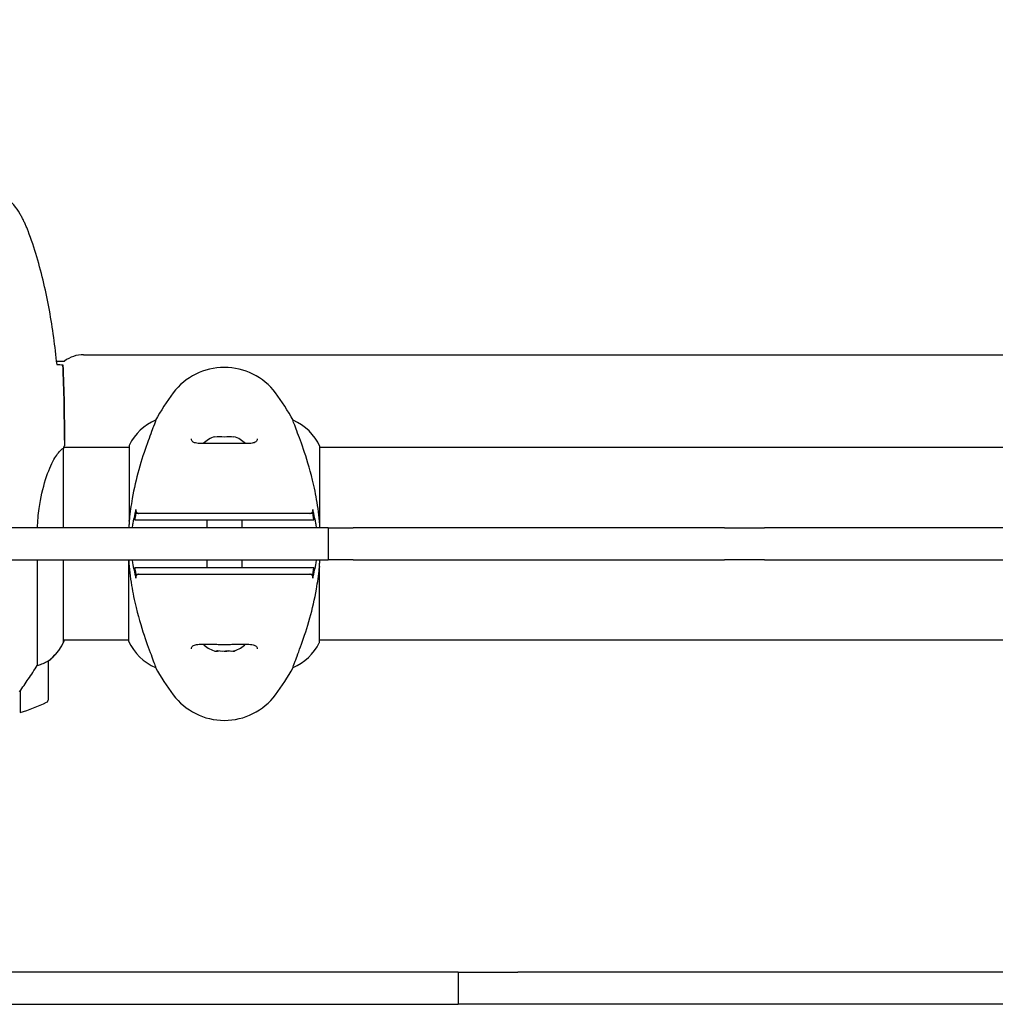
# Model space of a CAD drawing. Units: millimetres. Extents: x 14263 to 27455, y 4419 to 19663.
# Drawn here: x 21133 to 21438, y 14959 to 15267 of the extents above; entities that cross this region are included whole.
import ezdxf

# ---------------------------------------------------------------- set-up
doc = ezdxf.new("R2010")
doc.units = ezdxf.units.MM
doc.header["$LTSCALE"] = 100
doc.layers.add('Widoczne (ISO)', color=7, linetype='Continuous', lineweight=25)
doc.layers.add('Wymiar (ISO)', color=116, linetype='Continuous', lineweight=18)
doc.styles.add('Tekst etykiety (ISO)', font='tahoma.ttf')
doc.dimstyles.new('Domyślne (ISO)', dxfattribs={"dimscale": 100, "dimtxt": 3.5, "dimasz": 2.5, "dimexe": 3.175, "dimexo": 0, "dimgap": 0.762, "dimtad": 1, "dimtoh": 1, "dimdec": 0, "dimrnd": 1e-08, "dimzin": 0, "dimtxsty": 'Tekst etykiety (ISO)', "dimcen": 0.09, "dimdle": 10, "dimclrd": 256, "dimclre": 256, "dimclrt": 256, "dimadec": 0, "dimazin": 0, "dimtfac": 0.714286, "dimtdec": 0, "dimtmove": 0, "dimatfit": 3, "dimfxl": 0, "dimtolj": 1, "dimtzin": 0, "dimlwd": -1, "dimlwe": -1, "dimarcsym": 0})

# ---------------------------------------------------------------- blocks, each defined once
blk = doc.blocks.new('*D5')
at = {"layer": 'Defpoints', "color": 0}
for p in [(26116.64, 19215.73), (26116.64, 15868.04), (15379.64, 13719.45)]:
    blk.add_point(p, dxfattribs=at)
at = {"layer": 'Wymiar (ISO)'}
for p, q in [((15379.64, 13719.45), (15379.64, 19533.23)), ((26116.64, 15868.04), (26116.64, 19533.23)), ((15629.64, 19215.73), (25866.64, 19215.73))]:
    blk.add_line(p, q, dxfattribs=at)
for points in [[(15629.64, 19257.4), (15629.64, 19174.06), (15379.64, 19215.73)], [(25866.64, 19257.4), (25866.64, 19174.06), (26116.64, 19215.73)]]:
    blk.add_solid(points, dxfattribs=at)
at = {"layer": 'Wymiar (ISO)', "insert": (20748.14, 19656.5), "char_height": 350, "attachment_point": 2, "style": 'Tekst etykiety (ISO)'}
blk.add_mtext('\\A1;10737', dxfattribs=at)
blk = doc.blocks.new('*D6')
at = {"layer": 'Defpoints', "color": 0}
for p in [(21937.26, 17147.48), (19290.69, 10560.03), (27137.26, 10560.03)]:
    blk.add_point(p, dxfattribs=at)
at = {"layer": 'Wymiar (ISO)'}
for p, q in [((21937.26, 17147.48), (27454.76, 17147.48)), ((27137.26, 16897.48), (27137.26, 10810.03)), ((19290.69, 10560.03), (27454.76, 10560.03))]:
    blk.add_line(p, q, dxfattribs=at)
for points in [[(27095.59, 16897.48), (27178.92, 16897.48), (27137.26, 17147.48)], [(27095.59, 10810.03), (27178.92, 10810.03), (27137.26, 10560.03)]]:
    blk.add_solid(points, dxfattribs=at)
at = {"layer": 'Wymiar (ISO)', "insert": (26695.07, 13853.75), "char_height": 350, "attachment_point": 2, "rotation": 90, "style": 'Tekst etykiety (ISO)'}
blk.add_mtext('\\A1;6587', dxfattribs=at)
blk = doc.blocks.new('*D7')
at = {"layer": 'Defpoints', "color": 0}
for p in [(24403.53, 15338.04), (16865.14, 12628.04), (24403.53, 7786.63)]:
    blk.add_point(p, dxfattribs=at)
at = {"layer": 'Wymiar (ISO)'}
for p, q in [((24403.53, 15338.04), (24403.53, 7469.13)), ((16865.14, 12628.04), (16865.14, 7469.13)), ((17115.14, 7786.63), (24153.53, 7786.63))]:
    blk.add_line(p, q, dxfattribs=at)
for points in [[(17115.14, 7828.3), (17115.14, 7744.97), (16865.14, 7786.63)], [(24153.53, 7828.3), (24153.53, 7744.97), (24403.53, 7786.63)]]:
    blk.add_solid(points, dxfattribs=at)
at = {"layer": 'Wymiar (ISO)', "insert": (20634.33, 8228.82), "char_height": 350, "attachment_point": 2, "style": 'Tekst etykiety (ISO)'}
blk.add_mtext('\\A1;7538', dxfattribs=at)

msp = doc.modelspace()

# ---------------------------------------------------------------- linework, layer by layer
at = {"layer": 'Widoczne (ISO)'}
for p, q in [((21144.72, 15160.19), (21147.14, 15160.19)), ((21153.14, 15162.19), (21721.14, 15162.19)), ((21175.65, 15141.66), (21175.65, 15141.7)), ((21218.62, 15141.66), (21218.62, 15141.7)), ((21147.14, 15135.48), (21147.14, 15133.73)), ((21194.14, 15136.56), (21194.14, 15136.4)), ((21200.14, 15136.4), (21200.14, 15136.56)), ((21146.86, 15108.04), (21146.86, 15132.9)), ((21167.41, 15133.19), (21146.99, 15133.19)), ((21167.41, 15133.74), (21167.41, 15110.17)), ((21227.04, 15108.04), (21227.04, 15133.45)), ((21647.41, 15133.19), (21227.04, 15133.19)), ((21191.64, 15110.54), (21191.64, 15108.04)), ((21202.64, 15110.54), (21202.64, 15108.04)), ((21227.11, 15108.04), (21111.92, 15108.04)), ((21229.59, 15108.04), (21227.11, 15108.04)), ((21229.59, 15108.04), (21237.4, 15108.04)), ((21229.59, 15108.04), (21229.59, 15098.04)), ((21353.47, 15108.04), (21237.4, 15108.04)), ((21353.47, 15108.04), (21364.35, 15108.04)), ((21364.35, 15108.04), (21365.96, 15108.04)), ((21376.62, 15108.04), (21365.96, 15108.04)), ((21497.65, 15108.04), (21376.62, 15108.04)), ((21111.92, 15098.04), (21227.11, 15098.04)), ((21138.62, 15098.04), (21138.62, 15064.98)), ((21146.86, 15072.34), (21146.86, 15098.04)), ((21167.23, 15098.04), (21167.23, 15072.63)), ((21191.64, 15098.04), (21191.64, 15095.54)), ((21202.64, 15098.04), (21202.64, 15095.54)), ((21227.11, 15098.04), (21229.59, 15098.04)), ((21237.4, 15098.04), (21229.59, 15098.04)), ((21237.4, 15098.04), (21353.47, 15098.04)), ((21364.35, 15098.04), (21353.47, 15098.04)), ((21365.96, 15098.04), (21364.35, 15098.04)), ((21365.96, 15098.04), (21376.62, 15098.04)), ((21376.62, 15098.04), (21497.65, 15098.04)), ((21226.86, 15072.34), (21226.86, 15095.91)), ((21167.23, 15072.89), (21146.86, 15072.89)), ((21147.04, 15072.63), (21147.04, 15072.89)), ((21647.23, 15072.89), (21226.86, 15072.89)), ((21142.14, 15054.39), (21142.14, 15066.39)), ((21175.65, 15064.42), (21175.65, 15064.38)), ((21218.62, 15064.42), (21218.62, 15064.38)), ((21133.34, 15057.09), (21133.34, 15050.28)), ((21264.13, 14969.04), (21018.44, 14969.04)), ((21270.2, 14969.04), (21264.13, 14969.04)), ((21270.2, 14969.04), (21288.86, 14969.04)), ((21270.2, 14969.04), (21270.2, 14959.04)), ((21585.41, 14969.04), (21288.86, 14969.04)), ((21018.44, 14959.04), (21264.13, 14959.04)), ((21264.13, 14959.04), (21270.2, 14959.04)), ((21288.86, 14959.04), (21270.2, 14959.04)), ((21585.41, 14959.04), (21288.86, 14959.04))]:
    msp.add_line(p, q, dxfattribs=at)
for centre, radius, start, end in [((21153.14, 15152.19), 10, 90, 126.8699), ((21197.14, 15138.24), 20, 36.8699, 143.1301), ((21237.14, 15108.24), 70, 143.1301, 151.4443), ((21157.14, 15108.24), 70, 28.5557, 36.8699), ((21181.85, 15126.95), 16, 112.7842, 154.0172), ((21212.42, 15126.95), 16, 23.9755, 67.2158), ((21197.14, 15127.37), 9.67, 108.08, 133.4118), ((21197.14, 15127.37), 9.67, 46.5882, 71.92), ((21167.91, 15133.74), 0.5, 154.0172, 180), ((21132.42, 15079.13), 16, 307.3693, 336.0245), ((21132.42, 15079.13), 16, 307.3693, 334.0172), ((21146.36, 15072.34), 0.5, 334.0172, 0), ((21146.64, 15072.34), 0.5, 35.3151, 63.6624), ((21181.85, 15079.13), 16, 203.9755, 247.2158), ((21197.14, 15078.7), 9.67, 226.5882, 250.524), ((21197.14, 15078.7), 9.67, 289.476, 313.4118), ((21212.42, 15079.13), 16, 292.7842, 334.0172), ((21226.36, 15072.34), 0.5, 334.0172, 0), ((21141.14, 15066.39), 1, 0, 1.4176), ((21237.14, 15097.84), 70, 208.5557, 216.8699), ((21157.14, 15097.84), 70, 323.1301, 331.4443), ((21197.14, 15067.84), 20, 216.8699, 323.1301), ((21117.14, 15104), 56.11, 286.7801, 295.8148), ((21141.14, 15054.39), 1, 295.8148, 0)]:
    msp.add_arc(centre, radius, start, end, dxfattribs=at)
for centre, major_axis, ratio, start_param, end_param in [((21195.64, 15127.37), (0, 9.19), 0.866025, 6.093567, 6.472804), ((21198.64, 15127.37), (0, 9.19), 0.866025, 6.093567, 6.472804), ((21194.34, 15078.7), (0, -9.19), 0.365492, 6.154643, 6.472804), ((21194.79, 15078.7), (0, -9.19), 0.623363, 6.234013, 6.411728), ((21196.69, 15078.7), (0, -9.19), 0.988855, 6.093567, 6.472804), ((21197.58, 15078.7), (0, -9.19), 0.988855, 6.234013, 6.411728), ((21199.48, 15078.7), (0, -9.19), 0.623363, 6.093567, 6.472804), ((21199.93, 15078.7), (0, -9.19), 0.365492, 6.234013, 6.472804)]:
    msp.add_ellipse(centre, major_axis=major_axis, ratio=ratio, start_param=start_param, end_param=end_param, dxfattribs=at)
for points, knots in [([(21133.2, 15206.34), (21132.66, 15207.28), (21132.04, 15208.18), (21130.68, 15209.83), (21129.96, 15210.57), (21128.44, 15211.91), (21127.63, 15212.51), (21125.94, 15213.57), (21125.06, 15214.02), (21123.26, 15214.78), (21122.33, 15215.08), (21120.44, 15215.54), (21119.48, 15215.69), (21117.55, 15215.84), (21116.59, 15215.84), (21114.67, 15215.68), (21113.71, 15215.52), (21111.83, 15215.05), (21110.91, 15214.74), (21109.13, 15213.98), (21108.27, 15213.53), (21106.6, 15212.48), (21105.81, 15211.89), (21104.32, 15210.58), (21103.63, 15209.87), (21102.27, 15208.23), (21101.63, 15207.3), (21101.07, 15206.34)], [0, 0, 0, 0, 0.309737, 0.309737, 0.601073, 0.601073, 0.885288, 0.885288, 1.162586, 1.162586, 1.437627, 1.437627, 1.709863, 1.709863, 1.980965, 1.980965, 2.253779, 2.253779, 2.525671, 2.525671, 2.801201, 2.801201, 3.078831, 3.078831, 3.362527, 3.362527, 3.680704, 3.680704, 3.680704, 3.680704]), ([(21135.8, 15200.9), (21135.66, 15201.28), (21135.51, 15201.66), (21135.2, 15202.4), (21135.03, 15202.77), (21134.7, 15203.5), (21134.52, 15203.86), (21134.16, 15204.58), (21133.98, 15204.94), (21133.6, 15205.64), (21133.4, 15205.99), (21133.2, 15206.34)], [0, 0, 0, 0, 0.1171077, 0.1171077, 0.2342154, 0.2342154, 0.351323, 0.351323, 0.4684307, 0.4684307, 0.5855384, 0.5855384, 0.5855384, 0.5855384]), ([(21144.83, 15159.13), (21144.54, 15161.96), (21144.2, 15164.79), (21143.42, 15170.44), (21142.97, 15173.27), (21141.95, 15178.9), (21141.37, 15181.7), (21140.07, 15187.27), (21139.34, 15190.04), (21137.7, 15195.52), (21136.8, 15198.23), (21135.8, 15200.9)], [5.523572, 5.523572, 5.523572, 5.523572, 6.373336, 6.373336, 7.223204, 7.223204, 8.073072, 8.073072, 8.92294, 8.92294, 9.772808, 9.772808, 9.772808, 9.772808]), ([(21145.09, 15159.12), (21145.33, 15159.11), (21145.54, 15159.1), (21146.13, 15159.08), (21146.45, 15159.06), (21146.67, 15159.04)], [9.0036319, 9.0036319, 9.0036319, 9.0036319, 9.2941564, 9.2941564, 9.8897117, 9.8897117, 9.8897117, 9.8897117]), ([(21175.65, 15141.66), (21175.65, 15141.51), (21175.43, 15140.88), (21174.54, 15138.53), (21173.83, 15136.7), (21172.17, 15132.05), (21171.26, 15129.3), (21169.6, 15123.37), (21168.89, 15120.37), (21167.96, 15115.04), (21167.67, 15112.88), (21167.46, 15110.71)], [0.155968, 0.155968, 0.155968, 0.155968, 1.115261, 1.115261, 2.198537, 2.198537, 3.266815, 3.266815, 4.24236, 4.24236, 4.896886, 4.896886, 4.896886, 4.896886]), ([(21227.01, 15108.04), (21226.85, 15110.76), (21226.55, 15113.43), (21225.75, 15118.41), (21225.27, 15120.72), (21223.78, 15126.85), (21222.77, 15130.03), (21220.98, 15135.27), (21220.16, 15137.41), (21219.23, 15139.85), (21218.97, 15140.53), (21218.68, 15141.36), (21218.62, 15141.58), (21218.62, 15141.66)], [0.504238, 0.504238, 0.504238, 0.504238, 1.335665, 1.335665, 2.108644, 2.108644, 3.44936, 3.44936, 4.840595, 4.840595, 5.656639, 5.656639, 6.296646, 6.296646, 6.296646, 6.296646]), ([(21207.39, 15135.87), (21207.39, 15135.67), (21207.36, 15135.5), (21207.24, 15135.2), (21207.14, 15135.07), (21206.85, 15134.85), (21206.68, 15134.76), (21206.28, 15134.63), (21206.07, 15134.57), (21205.58, 15134.49), (21205.3, 15134.46), (21204.67, 15134.41), (21204.32, 15134.4), (21203.53, 15134.39), (21203.09, 15134.39), (21202.16, 15134.4), (21201.66, 15134.41), (21200.62, 15134.43), (21200.07, 15134.44), (21198.95, 15134.46), (21198.38, 15134.47), (21197.24, 15134.47), (21196.66, 15134.47), (21195.51, 15134.47), (21194.94, 15134.46), (21193.83, 15134.44), (21193.3, 15134.43), (21192.26, 15134.41), (21191.76, 15134.4), (21190.82, 15134.39), (21190.39, 15134.39), (21189.61, 15134.41), (21189.25, 15134.43), (21188.64, 15134.5), (21188.37, 15134.54), (21187.92, 15134.64), (21187.74, 15134.7), (21187.44, 15134.84), (21187.32, 15134.92), (21187.11, 15135.11), (21187.03, 15135.22), (21186.92, 15135.5), (21186.89, 15135.67), (21186.89, 15135.87)], [-3.31875, -3.31875, -3.31875, -3.31875, -3.151981, -3.151981, -2.948701, -2.948701, -2.789465, -2.789465, -2.659795, -2.659795, -2.526472, -2.526472, -2.382711, -2.382711, -2.230174, -2.230174, -2.071143, -2.071143, -1.90807, -1.90807, -1.744779, -1.744779, -1.580097, -1.580097, -1.416431, -1.416431, -1.252912, -1.252912, -1.090636, -1.090636, -0.933327, -0.933327, -0.78264, -0.78264, -0.643375, -0.643375, -0.512662, -0.512662, -0.379123, -0.379123, -0.210279, -0.210279, -0.041435, -0.041435, -0.041435, -0.041435]), ([(21138.7, 15108.04), (21138.79, 15110.12), (21138.98, 15112.17), (21139.73, 15117.5), (21140.44, 15120.56), (21142.1, 15125.76), (21143.02, 15127.84), (21144.67, 15130.8), (21145.38, 15131.71), (21146.31, 15132.65), (21146.61, 15132.86), (21146.81, 15132.99)], [0.479218, 0.479218, 0.479218, 0.479218, 1.115261, 1.115261, 2.198537, 2.198537, 3.266815, 3.266815, 4.24236, 4.24236, 4.896886, 4.896886, 4.896886, 4.896886]), ([(21146.86, 15132.92), (21146.86, 15132.92), (21146.86, 15132.92), (21146.86, 15132.93), (21146.86, 15132.93), (21146.86, 15132.95), (21146.85, 15132.95), (21146.85, 15132.98), (21146.85, 15132.99), (21146.83, 15133), (21146.82, 15133), (21146.81, 15132.99), (21146.81, 15132.99), (21146.81, 15132.99)], [-0.6769435, -0.6769435, -0.6769435, -0.6769435, -0.6754271, -0.6754271, -0.6691157, -0.6691157, -0.6591481, -0.6591481, -0.6186601, -0.6186601, -0.5430404, -0.5430404, -0.5428072, -0.5428072, -0.5428072, -0.5428072]), ([(21146.86, 15132.82), (21146.88, 15132.89), (21146.91, 15132.96), (21146.96, 15133.11), (21146.98, 15133.18), (21147.03, 15133.31), (21147.05, 15133.37), (21147.08, 15133.47), (21147.09, 15133.51), (21147.11, 15133.56), (21147.11, 15133.58), (21147.13, 15133.63), (21147.14, 15133.64), (21147.14, 15133.73)], [9.0270792, 9.0270792, 9.0270792, 9.0270792, 9.1268237, 9.1268237, 9.259591, 9.259591, 9.3923584, 9.3923584, 9.5251257, 9.5251257, 9.5915094, 9.5915094, 9.6578931, 9.6578931, 9.6578931, 9.6578931]), ([(21147.06, 15133.19), (21147.11, 15133.43), (21147.14, 15133.62), (21147.14, 15133.73), (21147.14, 15133.73), (21147.14, 15133.73)], [2.936644, 2.936644, 2.936644, 2.936644, 3.1347187, 3.1347187, 3.136385, 3.136385, 3.136385, 3.136385]), ([(21169.48, 15113.77), (21169.45, 15113.67), (21169.44, 15113.56), (21169.46, 15113.35), (21169.48, 15113.25), (21169.58, 15113.03), (21169.65, 15112.92), (21169.84, 15112.74), (21169.95, 15112.66), (21170.19, 15112.56), (21170.32, 15112.54), (21170.45, 15112.54)], [-0.1818659, -0.1818659, -0.1818659, -0.1818659, -0.1498572, -0.1498572, -0.117853, -0.117853, -0.078763, -0.078763, -0.0394523, -0.0394523, 0, 0, 0, 0]), ([(21223.82, 15112.54), (21223.93, 15112.54), (21224.04, 15112.56), (21224.24, 15112.62), (21224.34, 15112.67), (21224.53, 15112.82), (21224.62, 15112.92), (21224.75, 15113.14), (21224.8, 15113.26), (21224.83, 15113.52), (21224.83, 15113.65), (21224.8, 15113.77)], [-0.1818329, -0.1818329, -0.1818329, -0.1818329, -0.1492948, -0.1492948, -0.1167981, -0.1167981, -0.0777862, -0.0777862, -0.0389076, -0.0389076, 0, 0, 0, 0]), ([(21167.41, 15110.17), (21167.41, 15110.17), (21167.41, 15110.17), (21167.42, 15110.17), (21167.42, 15110.18), (21167.42, 15110.19), (21167.42, 15110.2), (21167.42, 15110.24), (21167.43, 15110.3), (21167.44, 15110.46), (21167.45, 15110.59), (21167.46, 15110.7), (21167.46, 15110.7), (21167.46, 15110.71)], [-0.6769435, -0.6769435, -0.6769435, -0.6769435, -0.6754271, -0.6754271, -0.6691157, -0.6691157, -0.6591481, -0.6591481, -0.6186601, -0.6186601, -0.5430404, -0.5430404, -0.5428072, -0.5428072, -0.5428072, -0.5428072]), ([(21169.18, 15112.54), (21168.95, 15111.51), (21168.73, 15110.48), (21168.45, 15108.97), (21168.37, 15108.5), (21168.29, 15108.04)], [9.0036319, 9.0036319, 9.0036319, 9.0036319, 9.2941564, 9.2941564, 9.4244301, 9.4244301, 9.4244301, 9.4244301]), ([(21169.48, 15112.54), (21169.39, 15112.04), (21169.3, 15111.54), (21169.18, 15110.87), (21169.15, 15110.7), (21169.12, 15110.54)], [0.0013915, 0.0013915, 0.0013915, 0.0013915, 0.1537298, 0.1537298, 0.2045095, 0.2045095, 0.2045095, 0.2045095]), ([(21169.12, 15110.54), (21169.85, 15110.54), (21170.86, 15110.54), (21173.77, 15110.54), (21175.69, 15110.54), (21178.24, 15110.54)], [0.03904, 0.03904, 0.03904, 0.03904, 2.160856, 2.160856, 4.32787, 4.32787, 4.32787, 4.32787]), ([(21178.57, 15112.54), (21175.68, 15112.54), (21173.59, 15112.54), (21171.03, 15112.54), (21170.25, 15112.54), (21169.59, 15112.54), (21169.53, 15112.54), (21169.48, 15112.54)], [-9.772808, -9.772808, -9.772808, -9.772808, -7.329606, -7.329606, -5.690096, -5.690096, -5.523964, -5.523964, -5.523964, -5.523964]), ([(21178.24, 15110.54), (21178.6, 15110.54), (21179, 15110.54), (21179.87, 15110.54), (21180.34, 15110.54), (21180.83, 15110.54)], [0.0001517, 0.0001517, 0.0001517, 0.0001517, 0.3070421, 0.3070421, 0.6062661, 0.6062661, 0.6062661, 0.6062661]), ([(21181.14, 15112.54), (21180.64, 15112.54), (21180.18, 15112.54), (21179.31, 15112.54), (21178.92, 15112.54), (21178.57, 15112.54)], [-0.5855384, -0.5855384, -0.5855384, -0.5855384, -0.2927692, -0.2927692, 0, 0, 0, 0]), ([(21180.83, 15110.54), (21182.08, 15110.54), (21183.69, 15110.54), (21187.58, 15110.54), (21189.81, 15110.54), (21194.52, 15110.54), (21196.94, 15110.54), (21201.71, 15110.54), (21204.01, 15110.54), (21207.69, 15110.54), (21209.14, 15110.54), (21211.59, 15110.54), (21212.6, 15110.54), (21213.44, 15110.54)], [0.03914, 0.03914, 0.03914, 0.03914, 0.785446, 0.785446, 1.53395, 1.53395, 2.25925, 2.25925, 2.981422, 2.981422, 3.528263, 3.528263, 4.033004, 4.033004, 4.033004, 4.033004]), ([(21213.14, 15112.54), (21212.24, 15112.54), (21211.12, 15112.54), (21208.35, 15112.54), (21206.59, 15112.54), (21202.65, 15112.54), (21200.38, 15112.54), (21195.76, 15112.54), (21193.34, 15112.54), (21189.09, 15112.54), (21187.16, 15112.54), (21183.76, 15112.54), (21182.27, 15112.54), (21181.14, 15112.54)], [-3.680704, -3.680704, -3.680704, -3.680704, -3.169004, -3.169004, -2.577736, -2.577736, -1.932042, -1.932042, -1.260855, -1.260855, -0.646909, -0.646909, 0, 0, 0, 0]), ([(21215.7, 15112.54), (21215.35, 15112.54), (21214.96, 15112.54), (21214.1, 15112.54), (21213.63, 15112.54), (21213.14, 15112.54)], [-0.5855384, -0.5855384, -0.5855384, -0.5855384, -0.2927692, -0.2927692, 0, 0, 0, 0]), ([(21213.44, 15110.54), (21213.94, 15110.54), (21214.4, 15110.54), (21215.27, 15110.54), (21215.68, 15110.54), (21216.03, 15110.54)], [0.0059124, 0.0059124, 0.0059124, 0.0059124, 0.3050797, 0.3050797, 0.6119118, 0.6119118, 0.6119118, 0.6119118]), ([(21224.8, 15112.54), (21224.74, 15112.54), (21224.68, 15112.54), (21223.13, 15112.54), (21220.54, 15112.54), (21215.7, 15112.54)], [-4.248844, -4.248844, -4.248844, -4.248844, -4.082736, -4.082736, 0, 0, 0, 0]), ([(21216.03, 15110.54), (21218.58, 15110.54), (21220.51, 15110.54), (21223.41, 15110.54), (21224.42, 15110.54), (21225.15, 15110.54)], [0.000151, 0.000151, 0.000151, 0.000151, 2.167015, 2.167015, 4.288732, 4.288732, 4.288732, 4.288732]), ([(21225.15, 15110.54), (21225.12, 15110.7), (21225.09, 15110.87), (21224.97, 15111.54), (21224.89, 15112.04), (21224.8, 15112.54)], [0.1024049, 0.1024049, 0.1024049, 0.1024049, 0.1531841, 0.1531841, 0.3055229, 0.3055229, 0.3055229, 0.3055229]), ([(21225.98, 15108.04), (21225.9, 15108.5), (21225.82, 15108.97), (21225.54, 15110.48), (21225.32, 15111.51), (21225.09, 15112.54)], [35.2481222, 35.2481222, 35.2481222, 35.2481222, 35.3783959, 35.3783959, 35.6691337, 35.6691337, 35.6691337, 35.6691337]), ([(21167.41, 15110.17), (21167.38, 15109.73), (21167.35, 15109.29), (21167.3, 15108.58), (21167.28, 15108.31), (21167.27, 15108.04)], [8.9941465, 8.9941465, 8.9941465, 8.9941465, 9.1268958, 9.1268958, 9.2085618, 9.2085618, 9.2085618, 9.2085618]), ([(21167.26, 15098.04), (21167.42, 15095.32), (21167.72, 15092.65), (21168.52, 15087.67), (21169, 15085.36), (21170.49, 15079.22), (21171.51, 15076.04), (21173.29, 15070.81), (21174.11, 15068.67), (21175.04, 15066.23), (21175.3, 15065.54), (21175.59, 15064.72), (21175.65, 15064.5), (21175.65, 15064.42)], [0.504238, 0.504238, 0.504238, 0.504238, 1.335665, 1.335665, 2.108644, 2.108644, 3.44936, 3.44936, 4.840595, 4.840595, 5.656639, 5.656639, 6.296646, 6.296646, 6.296646, 6.296646]), ([(21168.29, 15098.04), (21168.37, 15097.57), (21168.45, 15097.1), (21168.73, 15095.6), (21168.95, 15094.56), (21169.18, 15093.54)], [35.2481222, 35.2481222, 35.2481222, 35.2481222, 35.3783959, 35.3783959, 35.6691337, 35.6691337, 35.6691337, 35.6691337]), ([(21225.09, 15093.54), (21225.33, 15094.57), (21225.54, 15095.6), (21225.82, 15097.1), (21225.9, 15097.57), (21225.98, 15098.04)], [9.0036319, 9.0036319, 9.0036319, 9.0036319, 9.2941564, 9.2941564, 9.4244301, 9.4244301, 9.4244301, 9.4244301]), ([(21226.86, 15095.91), (21226.89, 15096.34), (21226.93, 15096.78), (21226.97, 15097.49), (21226.99, 15097.77), (21227.01, 15098.04)], [8.9941465, 8.9941465, 8.9941465, 8.9941465, 9.1268958, 9.1268958, 9.2085618, 9.2085618, 9.2085618, 9.2085618]), ([(21178.24, 15095.54), (21175.69, 15095.54), (21173.77, 15095.54), (21170.86, 15095.54), (21169.85, 15095.54), (21169.12, 15095.54)], [0.000151, 0.000151, 0.000151, 0.000151, 2.167015, 2.167015, 4.288732, 4.288732, 4.288732, 4.288732]), ([(21169.12, 15095.54), (21169.15, 15095.37), (21169.18, 15095.2), (21169.3, 15094.54), (21169.39, 15094.04), (21169.48, 15093.54)], [0.1024049, 0.1024049, 0.1024049, 0.1024049, 0.1531841, 0.1531841, 0.3055229, 0.3055229, 0.3055229, 0.3055229]), ([(21180.83, 15095.54), (21180.34, 15095.54), (21179.87, 15095.54), (21179, 15095.54), (21178.6, 15095.54), (21178.24, 15095.54)], [0.0059124, 0.0059124, 0.0059124, 0.0059124, 0.3050797, 0.3050797, 0.6119118, 0.6119118, 0.6119118, 0.6119118]), ([(21213.44, 15095.54), (21212.2, 15095.54), (21210.58, 15095.54), (21206.69, 15095.54), (21204.46, 15095.54), (21199.75, 15095.54), (21197.33, 15095.54), (21192.56, 15095.54), (21190.26, 15095.54), (21186.58, 15095.54), (21185.13, 15095.54), (21182.68, 15095.54), (21181.67, 15095.54), (21180.83, 15095.54)], [0.03914, 0.03914, 0.03914, 0.03914, 0.785446, 0.785446, 1.53395, 1.53395, 2.25925, 2.25925, 2.981422, 2.981422, 3.528263, 3.528263, 4.033004, 4.033004, 4.033004, 4.033004]), ([(21216.03, 15095.54), (21215.68, 15095.54), (21215.27, 15095.54), (21214.4, 15095.54), (21213.94, 15095.54), (21213.44, 15095.54)], [0.0001517, 0.0001517, 0.0001517, 0.0001517, 0.3070421, 0.3070421, 0.6062661, 0.6062661, 0.6062661, 0.6062661]), ([(21225.15, 15095.54), (21224.42, 15095.54), (21223.41, 15095.54), (21220.51, 15095.54), (21218.58, 15095.54), (21216.03, 15095.54)], [0.03904, 0.03904, 0.03904, 0.03904, 2.160856, 2.160856, 4.32787, 4.32787, 4.32787, 4.32787]), ([(21218.62, 15064.42), (21218.62, 15064.57), (21218.84, 15065.2), (21219.73, 15067.55), (21220.44, 15069.37), (21222.1, 15074.03), (21223.02, 15076.78), (21224.67, 15082.71), (21225.38, 15085.71), (21226.31, 15091.04), (21226.61, 15093.19), (21226.81, 15095.37)], [0.155968, 0.155968, 0.155968, 0.155968, 1.115261, 1.115261, 2.198537, 2.198537, 3.266815, 3.266815, 4.24236, 4.24236, 4.896886, 4.896886, 4.896886, 4.896886]), ([(21224.8, 15093.54), (21224.89, 15094.04), (21224.97, 15094.54), (21225.09, 15095.2), (21225.12, 15095.37), (21225.15, 15095.54)], [0.0013915, 0.0013915, 0.0013915, 0.0013915, 0.1537298, 0.1537298, 0.2045095, 0.2045095, 0.2045095, 0.2045095]), ([(21226.86, 15095.91), (21226.86, 15095.91), (21226.86, 15095.91), (21226.86, 15095.9), (21226.86, 15095.9), (21226.86, 15095.89), (21226.85, 15095.88), (21226.85, 15095.84), (21226.85, 15095.78), (21226.83, 15095.62), (21226.82, 15095.48), (21226.81, 15095.37), (21226.81, 15095.37), (21226.81, 15095.37)], [-0.6769435, -0.6769435, -0.6769435, -0.6769435, -0.6754271, -0.6754271, -0.6691157, -0.6691157, -0.6591481, -0.6591481, -0.6186601, -0.6186601, -0.5430404, -0.5430404, -0.5428072, -0.5428072, -0.5428072, -0.5428072]), ([(21170.45, 15093.54), (21170.34, 15093.54), (21170.24, 15093.52), (21170.03, 15093.45), (21169.93, 15093.4), (21169.74, 15093.26), (21169.65, 15093.16), (21169.52, 15092.94), (21169.48, 15092.81), (21169.44, 15092.56), (21169.44, 15092.43), (21169.48, 15092.3)], [-0.1818329, -0.1818329, -0.1818329, -0.1818329, -0.1492948, -0.1492948, -0.1167981, -0.1167981, -0.0777862, -0.0777862, -0.0389076, -0.0389076, 0, 0, 0, 0]), ([(21169.48, 15093.54), (21169.53, 15093.54), (21169.59, 15093.54), (21171.15, 15093.54), (21173.73, 15093.54), (21178.57, 15093.54)], [-4.248844, -4.248844, -4.248844, -4.248844, -4.082736, -4.082736, 0, 0, 0, 0]), ([(21178.57, 15093.54), (21178.92, 15093.54), (21179.31, 15093.54), (21180.18, 15093.54), (21180.64, 15093.54), (21181.14, 15093.54)], [-0.5855384, -0.5855384, -0.5855384, -0.5855384, -0.2927692, -0.2927692, 0, 0, 0, 0]), ([(21181.14, 15093.54), (21182.03, 15093.54), (21183.15, 15093.54), (21185.92, 15093.54), (21187.68, 15093.54), (21191.62, 15093.54), (21193.9, 15093.54), (21198.51, 15093.54), (21200.93, 15093.54), (21205.18, 15093.54), (21207.11, 15093.54), (21210.51, 15093.54), (21212, 15093.54), (21213.14, 15093.54)], [-3.680704, -3.680704, -3.680704, -3.680704, -3.169004, -3.169004, -2.577736, -2.577736, -1.932042, -1.932042, -1.260855, -1.260855, -0.646909, -0.646909, 0, 0, 0, 0]), ([(21213.14, 15093.54), (21213.63, 15093.54), (21214.1, 15093.54), (21214.96, 15093.54), (21215.35, 15093.54), (21215.7, 15093.54)], [-0.5855384, -0.5855384, -0.5855384, -0.5855384, -0.2927692, -0.2927692, 0, 0, 0, 0]), ([(21215.7, 15093.54), (21218.6, 15093.54), (21220.68, 15093.54), (21223.24, 15093.54), (21224.02, 15093.54), (21224.68, 15093.54), (21224.74, 15093.54), (21224.8, 15093.54)], [-9.772808, -9.772808, -9.772808, -9.772808, -7.329606, -7.329606, -5.690096, -5.690096, -5.523964, -5.523964, -5.523964, -5.523964]), ([(21224.8, 15092.3), (21224.82, 15092.41), (21224.83, 15092.51), (21224.81, 15092.72), (21224.79, 15092.83), (21224.7, 15093.05), (21224.62, 15093.16), (21224.44, 15093.34), (21224.33, 15093.41), (21224.08, 15093.51), (21223.95, 15093.54), (21223.82, 15093.54)], [-0.1818659, -0.1818659, -0.1818659, -0.1818659, -0.1498572, -0.1498572, -0.117853, -0.117853, -0.078763, -0.078763, -0.0394523, -0.0394523, 0, 0, 0, 0]), ([(21186.89, 15070.2), (21186.89, 15070.41), (21186.92, 15070.57), (21187.04, 15070.88), (21187.13, 15071.01), (21187.42, 15071.23), (21187.59, 15071.32), (21187.99, 15071.45), (21188.2, 15071.5), (21188.69, 15071.59), (21188.97, 15071.62), (21189.6, 15071.66), (21189.96, 15071.67), (21190.75, 15071.69), (21191.18, 15071.69), (21192.11, 15071.67), (21192.61, 15071.66), (21193.65, 15071.64), (21194.2, 15071.63), (21195.32, 15071.61), (21195.89, 15071.61), (21197.03, 15071.6), (21197.61, 15071.6), (21198.76, 15071.61), (21199.33, 15071.62), (21200.44, 15071.64), (21200.98, 15071.65), (21202.01, 15071.67), (21202.52, 15071.68), (21203.45, 15071.69), (21203.88, 15071.68), (21204.66, 15071.66), (21205.02, 15071.64), (21205.64, 15071.58), (21205.9, 15071.54), (21206.35, 15071.43), (21206.53, 15071.37), (21206.84, 15071.23), (21206.96, 15071.16), (21207.17, 15070.97), (21207.24, 15070.85), (21207.35, 15070.58), (21207.39, 15070.41), (21207.39, 15070.2)], [-3.31875, -3.31875, -3.31875, -3.31875, -3.151981, -3.151981, -2.948701, -2.948701, -2.789465, -2.789465, -2.659795, -2.659795, -2.526472, -2.526472, -2.382711, -2.382711, -2.230174, -2.230174, -2.071143, -2.071143, -1.90807, -1.90807, -1.744779, -1.744779, -1.580097, -1.580097, -1.416431, -1.416431, -1.252912, -1.252912, -1.090636, -1.090636, -0.933327, -0.933327, -0.78264, -0.78264, -0.643375, -0.643375, -0.512662, -0.512662, -0.379123, -0.379123, -0.210279, -0.210279, -0.041435, -0.041435, -0.041435, -0.041435]), ([(21133.14, 15056.81), (21134.06, 15058.11), (21134.99, 15059.45), (21136.35, 15061.47), (21136.81, 15062.17), (21137.75, 15063.61), (21138.21, 15064.33), (21138.62, 15064.98)], [0, 0, 0, 0, 0.481827, 0.481827, 0.74882, 0.74882, 1.050013, 1.050013, 1.050013, 1.050013]), ([(21138.62, 15064.98), (21139.13, 15065.14), (21139.6, 15065.31), (21140.64, 15065.72), (21141.16, 15065.97), (21141.57, 15066.19)], [0.0001663, 0.0001663, 0.0001663, 0.0001663, 0.190884, 0.190884, 0.4484016, 0.4484016, 0.4484016, 0.4484016]), ([(21141.57, 15066.19), (21141.68, 15066.25), (21141.82, 15066.32), (21142.06, 15066.42), (21142.11, 15066.43), (21142.13, 15066.42), (21142.13, 15066.42), (21142.14, 15066.41), (21142.14, 15066.41), (21142.14, 15066.41)], [0, 0, 0, 0, 0.0649331, 0.0649331, 0.1383366, 0.1383366, 0.1704192, 0.1704192, 0.1962839, 0.1962839, 0.1962839, 0.1962839])]:
    msp.add_open_spline(points, degree=3, knots=knots, dxfattribs=at)
for points in [[(21144.8, 15159.13), (21144.9, 15159.13), (21145, 15159.12), (21145.09, 15159.12)], [(21147.14, 15135.48), (21147.14, 15142.97), (21147.06, 15150.94), (21146.67, 15159.04)], [(21146.67, 15159.04), (21147.06, 15150.94), (21147.14, 15142.97), (21147.14, 15135.48)], [(21146.86, 15132.92), (21146.86, 15132.91), (21146.86, 15132.91), (21146.86, 15132.9)], [(21169.48, 15113.77), (21169.37, 15113.36), (21169.28, 15112.95), (21169.18, 15112.54)], [(21225.09, 15112.54), (21225, 15112.95), (21224.9, 15113.36), (21224.8, 15113.77)], [(21167.41, 15110.17), (21167.41, 15110.17), (21167.41, 15110.17), (21167.41, 15110.17)], [(21226.86, 15095.91), (21226.86, 15095.91), (21226.86, 15095.91), (21226.86, 15095.91)], [(21169.18, 15093.54), (21169.28, 15093.12), (21169.37, 15092.71), (21169.48, 15092.3)], [(21224.8, 15092.3), (21224.9, 15092.71), (21225, 15093.13), (21225.09, 15093.54)]]:
    msp.add_open_spline(points, degree=3, dxfattribs=at)

# ---------------------------------------------------------------- dimensions: what is measured, and where the dimension line sits
at = {"layer": 'Wymiar (ISO)'}
for base, p1, p2, angle, picture, middle in [((26116.64, 19215.73), (15379.64, 13719.45), (26116.64, 15868.04), 180, '*D5', (20748.14, 19215.73)), ((27137.26, 10560.03), (21937.26, 17147.48), (19290.69, 10560.03), 90, '*D6', (27137.26, 13853.75)), ((24403.53, 7786.63), (16865.14, 12628.04), (24403.53, 15338.04), 180, '*D7', (20634.33, 7786.63))]:
    dim = msp.add_linear_dim(base=base, p1=p1, p2=p2, angle=angle, dimstyle='Domyślne (ISO)', override={"dimtoh": 0, "dimdec": 0, "dimtp": 0, "dimtm": 0, "dimtdec": 0, "dimtofl": 0, "dimatfit": 1}, dxfattribs=at)
    dim.commit()
    dim.dimension.update_dxf_attribs({"geometry": picture, "text_midpoint": middle, "dimtype": 160})

doc.saveas('drawing.dxf')
